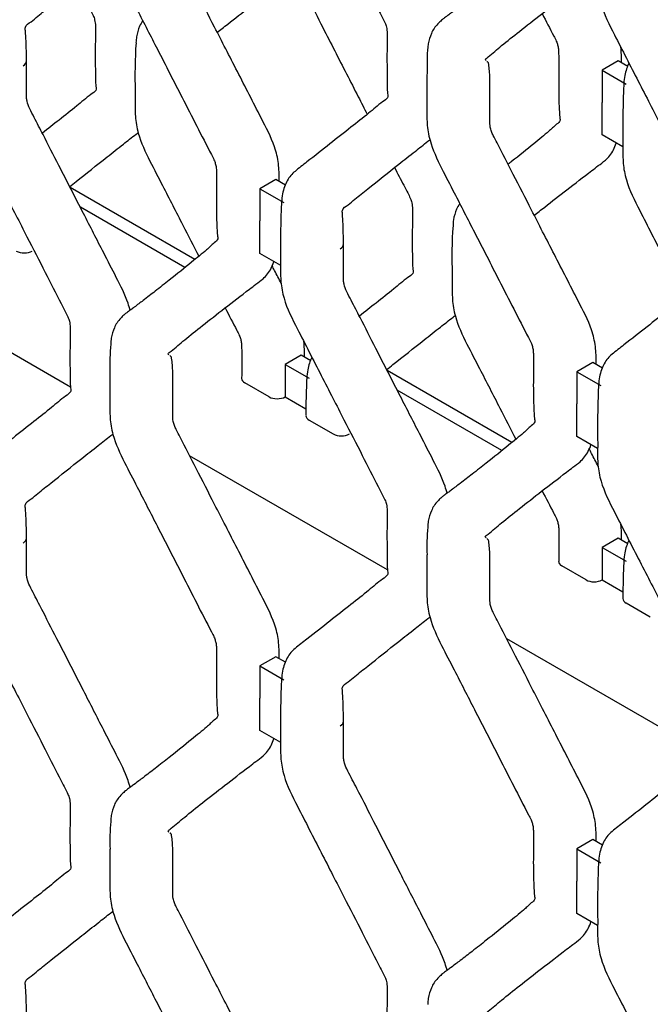
# Model space of a CAD drawing. Units: millimetres. Extents: x 0 to 415, y 0 to 293.
# Drawn here: x 105 to 113, y 190 to 203 of the extents above; entities that cross this region are included whole.
import ezdxf
from ezdxf import colors
from ezdxf.entities.mleader import LeaderData, LeaderLine
from ezdxf.math import Vec2, Vec3

# ---------------------------------------------------------------- set-up
doc = ezdxf.new("R2010")
doc.units = ezdxf.units.MM
doc.layers.add('C__MKT_-_PROJECT', color=7, linetype='Continuous')
doc.layers.add('MODEL_&_ANNOTATIONS', color=7, linetype='Continuous')

# ---------------------------------------------------------------- blocks, each defined once
blk = doc.blocks.new('SE4')
at = {"layer": 'C__MKT_-_PROJECT', "color": 7, "linetype": 'Continuous'}
for p, q in [((112.773, 202.079), (112.571, 201.963)), ((112.896, 202.008), (112.773, 202.079)), ((112.571, 201.963), (112.571, 201.557)), ((112.571, 201.963), (112.874, 201.788)), ((112.571, 201.149), (112.571, 201.557)), ((112.833, 200.998), (112.571, 201.149)), ((108.468, 200.588), (108.266, 200.471)), ((108.59, 200.517), (108.468, 200.588)), ((107.449, 199.58), (105.88, 200.486)), ((108.266, 200.471), (108.266, 200.066)), ((108.266, 200.471), (108.569, 200.296)), ((107.323, 199.478), (106.008, 200.238)), ((108.266, 199.657), (108.266, 200.066)), ((108.528, 199.506), (108.266, 199.657)), ((105.884, 197.976), (103.396, 199.413)), ((108.786, 198.377), (108.584, 198.261)), ((108.908, 198.306), (108.786, 198.377)), ((108.584, 198.261), (108.584, 197.852)), ((108.584, 198.261), (108.887, 198.086)), ((112.455, 198.285), (112.253, 198.169)), ((112.578, 198.214), (112.455, 198.285)), ((111.437, 197.278), (109.868, 198.184)), ((112.253, 198.169), (112.253, 197.763)), ((112.253, 198.169), (112.556, 197.994)), ((108.382, 197.852), (108.079, 198.027)), ((108.584, 197.852), (108.846, 197.701)), ((111.311, 197.176), (109.995, 197.936)), ((112.253, 197.355), (112.253, 197.763)), ((108.887, 197.561), (109.19, 197.386)), ((112.515, 197.204), (112.253, 197.355)), ((109.872, 195.674), (107.383, 197.111)), ((112.773, 196.075), (112.571, 195.958)), ((112.896, 196.004), (112.773, 196.075)), ((112.571, 195.958), (112.571, 195.55)), ((112.571, 195.958), (112.874, 195.783)), ((112.369, 195.55), (112.066, 195.725)), ((112.571, 195.55), (112.833, 195.399)), ((112.874, 195.259), (113.177, 195.084)), ((113.859, 193.372), (111.371, 194.808)), ((108.468, 194.583), (108.266, 194.467)), ((108.59, 194.513), (108.468, 194.583)), ((108.266, 194.467), (108.266, 194.061)), ((108.266, 194.467), (108.569, 194.292)), ((108.266, 193.653), (108.266, 194.061)), ((108.528, 193.502), (108.266, 193.653)), ((112.455, 192.281), (112.253, 192.165)), ((112.578, 192.21), (112.455, 192.281)), ((112.253, 192.165), (112.253, 191.759)), ((112.253, 192.165), (112.556, 191.99)), ((112.253, 191.351), (112.253, 191.759)), ((112.515, 191.2), (112.253, 191.351))]:
    blk.add_line(p, q, dxfattribs=at)
for centre, radius, start, end in [((112.493, 201.91), 5.798, 176.0543, 182.129), ((116.48, 199.608), 5.798, 176.0543, 182.129), ((109.295, 198.263), 2.916, 175.018, 181.9146), ((113.279, 195.96), 2.912, 175.0153, 181.915), ((109.295, 192.258), 2.915, 175.0177, 181.9147)]:
    blk.add_arc(centre, radius, start, end, dxfattribs=at)
for centre, major_axis, start_param, end_param in [((105.187, 202.076), (-0.143, 0), 2.356194, 3.184679), ((109.175, 199.774), (-0.143, 0), 2.356194, 3.184679), ((105.303, 199.746), (-0.143, 0), 0.785398, 2.356194), ((108.18, 198.086), (0.143, 0), 3.183315, 3.926991), ((108.483, 197.911), (0.143, 0), 3.926991, 5.497787), ((108.988, 197.619), (0.143, 0), 3.184683, 3.926991), ((109.291, 197.444), (-0.143, 0), 0.785398, 2.356194), ((105.187, 196.072), (-0.143, 0), 2.356194, 3.184679), ((112.167, 195.783), (0.143, 0), 3.183315, 3.926991), ((112.47, 195.608), (0.143, 0), 3.926991, 5.497787), ((112.975, 195.317), (0.143, 0), 3.184683, 3.926991), ((109.175, 193.77), (-0.143, 0), 2.356194, 3.184679)]:
    blk.add_ellipse(centre, major_axis=major_axis, ratio=0.57735, start_param=start_param, end_param=end_param, dxfattribs=at)
for points, knots in [([(104.539, 208.135), (104.539, 208.074), (104.539, 207.97), (104.541, 207.79), (104.537, 207.61), (104.586, 207.34), (104.736, 207.04), (104.901, 206.721), (105.05, 206.43), (105.195, 206.147), (105.367, 205.812), (105.557, 205.441), (105.718, 205.128), (105.813, 204.942), (105.851, 204.869), (105.875, 204.798), (105.885, 204.699), (105.877, 204.535), (105.878, 204.313), (105.878, 204.127), (105.88, 204.003), (105.889, 203.945), (105.888, 203.911), (105.782, 203.841), (105.638, 203.714), (105.413, 203.538), (105.158, 203.335), (104.923, 203.15), (104.749, 203.018), (104.666, 202.943), (104.606, 202.854), (104.553, 202.71), (104.546, 202.508), (104.54, 202.308), (104.539, 202.197), (104.539, 202.131)], [0, 0, 0, 0, 0.023344, 0.046625, 0.07359, 0.100039, 0.149116, 0.187043, 0.224802, 0.262008, 0.297148, 0.355357, 0.406293, 0.418925, 0.427686, 0.434765, 0.445291, 0.468285, 0.507086, 0.539784, 0.555013, 0.562839, 0.573739, 0.592873, 0.640432, 0.697006, 0.762765, 0.832172, 0.866972, 0.88069, 0.894764, 0.922791, 0.953199, 0.976571, 1, 1, 1, 1]), ([(108.527, 205.833), (108.527, 205.771), (108.527, 205.668), (108.528, 205.487), (108.524, 205.308), (108.573, 205.038), (108.724, 204.737), (108.888, 204.419), (109.037, 204.128), (109.182, 203.845), (109.355, 203.509), (109.545, 203.139), (109.706, 202.825), (109.801, 202.64), (109.839, 202.566), (109.863, 202.496), (109.872, 202.396), (109.864, 202.233), (109.866, 202.011), (109.866, 201.825), (109.868, 201.701), (109.877, 201.643), (109.876, 201.609), (109.77, 201.539), (109.626, 201.411), (109.4, 201.236), (109.145, 201.033), (108.911, 200.847), (108.737, 200.716), (108.653, 200.64), (108.594, 200.552), (108.541, 200.408), (108.534, 200.206), (108.527, 200.006), (108.527, 199.895), (108.527, 199.829)], [0, 0, 0, 0, 0.023344, 0.046625, 0.07359, 0.100039, 0.149116, 0.187043, 0.224802, 0.262008, 0.297148, 0.355357, 0.406293, 0.418925, 0.427686, 0.434765, 0.445291, 0.468285, 0.507086, 0.539784, 0.555013, 0.562839, 0.573739, 0.592873, 0.640432, 0.697006, 0.762765, 0.832172, 0.866972, 0.88069, 0.894764, 0.922791, 0.953199, 0.976571, 1, 1, 1, 1]), ([(108.509, 200.564), (108.509, 200.568), (108.509, 200.643), (108.509, 200.779), (108.444, 201.052), (108.292, 201.341), (108.133, 201.655), (107.984, 201.945), (107.839, 202.227), (107.666, 202.564), (107.475, 202.935), (107.316, 203.25), (107.221, 203.429), (107.191, 203.496), (107.171, 203.562), (107.17, 203.661), (107.171, 203.831), (107.171, 204.048), (107.171, 204.227), (107.16, 204.319), (107.153, 204.362), (107.142, 204.367), (107.136, 204.372), (107.133, 204.374)], [0.0469314, 0.0469314, 0.0469314, 0.0469314, 0.0487873, 0.0794954, 0.1072436, 0.1565794, 0.1964276, 0.2361501, 0.2753967, 0.3125308, 0.3741044, 0.4280577, 0.4412383, 0.4479693, 0.4550872, 0.4676392, 0.4920274, 0.5323083, 0.5651912, 0.5801319, 0.5832051, 0.5880472, 0.5906571, 0.5906571, 0.5906571, 0.5906571]), ([(106.381, 204.17), (106.381, 204.116), (106.38, 204), (106.382, 203.802), (106.376, 203.598), (106.417, 203.338), (106.557, 203.04), (106.756, 202.66), (106.996, 202.189), (107.309, 201.582), (107.542, 201.119), (107.688, 200.842), (107.707, 200.788), (107.719, 200.738), (107.721, 200.573), (107.723, 200.438), (107.719, 200.296)], [0, 0, 0, 0, 0.03902, 0.100175, 0.154586, 0.207982, 0.295176, 0.373323, 0.499367, 0.653223, 0.83613, 0.852397, 0.864249, 0.876268, 0.890388, 1, 1, 1, 1]), ([(111.706, 203.998), (111.707, 203.916), (111.707, 203.816), (111.714, 203.681), (111.719, 203.588), (111.731, 203.527), (111.678, 203.494), (111.632, 203.448), (111.549, 203.375), (111.38, 203.234), (111.157, 203.056), (110.951, 202.894), (110.805, 202.781), (110.699, 202.702), (110.636, 202.655), (110.602, 202.631), (110.581, 202.615), (110.562, 202.599), (110.537, 202.577), (110.475, 202.521), (110.42, 202.429), (110.377, 202.291), (110.37, 202.142), (110.369, 201.994), (110.369, 201.911), (110.368, 201.862)], [0, 0, 0, 0, 0.070317, 0.102011, 0.129637, 0.15036, 0.19211, 0.233395, 0.270922, 0.38432, 0.531866, 0.618708, 0.687845, 0.73408, 0.750213, 0.761241, 0.769086, 0.774772, 0.783892, 0.797667, 0.840515, 0.881104, 0.92528, 0.963069, 1, 1, 1, 1]), ([(108.845, 203.623), (108.845, 203.561), (108.845, 203.457), (108.847, 203.277), (108.843, 203.097), (108.892, 202.827), (109.043, 202.526), (109.207, 202.208), (109.356, 201.917), (109.492, 201.651), (109.579, 201.482), (109.617, 201.408)], [0, 0, 0, 0, 0.0233471, 0.0466319, 0.0736191, 0.1000728, 0.1491283, 0.1870647, 0.2248335, 0.2620483, 0.2905872, 0.2905872, 0.2905872, 0.2905872]), ([(112.515, 203.531), (112.515, 203.469), (112.515, 203.366), (112.516, 203.185), (112.512, 203.005), (112.561, 202.735), (112.712, 202.435), (112.876, 202.116), (113.025, 201.826), (113.17, 201.543), (113.342, 201.207), (113.532, 200.836), (113.693, 200.523), (113.788, 200.337), (113.826, 200.264), (113.85, 200.194), (113.86, 200.094), (113.852, 199.93), (113.853, 199.709), (113.854, 199.523), (113.855, 199.399), (113.865, 199.34), (113.863, 199.307), (113.757, 199.237), (113.613, 199.109), (113.388, 198.934), (113.133, 198.731), (112.898, 198.545), (112.724, 198.414), (112.641, 198.338), (112.581, 198.25), (112.528, 198.106), (112.522, 197.904), (112.515, 197.704), (112.515, 197.593), (112.515, 197.527)], [0, 0, 0, 0, 0.023344, 0.046625, 0.07359, 0.100039, 0.149116, 0.187043, 0.224802, 0.262008, 0.297148, 0.355357, 0.406293, 0.418925, 0.427686, 0.434765, 0.445291, 0.468285, 0.507086, 0.539784, 0.555013, 0.562839, 0.573739, 0.592873, 0.640432, 0.697006, 0.762765, 0.832172, 0.866972, 0.88069, 0.894764, 0.922791, 0.953199, 0.976571, 1, 1, 1, 1]), ([(105.33, 202.08), (105.33, 202.155), (105.329, 202.247), (105.323, 202.373), (105.317, 202.458), (105.312, 202.526), (105.39, 202.568), (105.495, 202.662), (105.708, 202.827), (105.96, 203.031), (106.215, 203.229), (106.345, 203.334), (106.409, 203.382), (106.418, 203.388)], [0, 0, 0, 0, 0.0742264, 0.1078214, 0.1360273, 0.1580231, 0.2137768, 0.2680243, 0.365043, 0.5912446, 0.7064748, 0.7939535, 0.8069368, 0.8069368, 0.8069368, 0.8069368]), ([(107.727, 202.436), (107.77, 202.47), (107.905, 202.576), (108.142, 202.763), (108.373, 202.939), (108.537, 203.066), (108.642, 203.14), (108.716, 203.233), (108.752, 203.317), (108.761, 203.346)], [0.6984071, 0.6984071, 0.6984071, 0.6984071, 0.7343609, 0.8044726, 0.8783135, 0.8969157, 0.9172794, 0.9474468, 0.9619371, 0.9619371, 0.9619371, 0.9619371]), ([(111.111, 202.082), (111.108, 202.085), (111.104, 202.091), (111.099, 202.101), (111.182, 202.161), (111.308, 202.276), (111.541, 202.458), (111.812, 202.672), (112.043, 202.847), (112.207, 202.974), (112.312, 203.048), (112.385, 203.142), (112.421, 203.226), (112.431, 203.254)], [0.5950892, 0.5950892, 0.5950892, 0.5950892, 0.6002272, 0.6030851, 0.6192219, 0.6727915, 0.7343963, 0.8045059, 0.8783243, 0.8969228, 0.917314, 0.9474779, 0.9619155, 0.9619155, 0.9619155, 0.9619155]), ([(105.973, 203.04), (106.012, 202.965), (106.066, 202.859), (106.132, 202.73), (106.17, 202.657), (106.193, 202.587), (106.203, 202.487), (106.195, 202.322), (106.196, 202.101), (106.197, 201.916), (106.198, 201.792), (106.208, 201.734), (106.206, 201.701), (106.1, 201.631), (105.956, 201.503), (105.747, 201.341), (105.602, 201.225), (105.531, 201.169)], [0.377534, 0.377534, 0.377534, 0.377534, 0.4063666, 0.4190099, 0.4276463, 0.4347291, 0.4452607, 0.4684379, 0.5072327, 0.539823, 0.554965, 0.5626455, 0.5734864, 0.5925805, 0.6403495, 0.6970418, 0.7496069, 0.7496069, 0.7496069, 0.7496069]), ([(106.791, 202.582), (106.777, 202.561), (106.743, 202.498), (106.714, 202.406), (106.71, 202.336), (106.708, 202.309)], [0.90708524, 0.90708524, 0.90708524, 0.90708524, 0.93229052, 0.97725947, 1, 1, 1, 1]), ([(111.817, 202.674), (111.865, 202.58), (111.925, 202.465), (111.994, 202.334), (112.013, 202.28), (112.024, 202.229), (112.026, 202.065), (112.028, 201.93), (112.025, 201.787)], [0.7640453, 0.7640453, 0.7640453, 0.7640453, 0.8359073, 0.8521961, 0.8640644, 0.8760998, 0.8902385, 1, 1, 1, 1]), ([(112.815, 202.055), (112.815, 202.06), (112.815, 202.125), (112.814, 202.189), (112.808, 202.251)], [0.04693143, 0.04693143, 0.04693143, 0.04693143, 0.04878734, 0.07522882, 0.07522882, 0.07522882, 0.07522882]), ([(104.539, 202.131), (104.539, 202.069), (104.539, 201.966), (104.541, 201.786), (104.537, 201.606), (104.586, 201.336), (104.736, 201.036), (104.901, 200.717), (105.05, 200.426), (105.195, 200.143), (105.367, 199.808), (105.557, 199.437), (105.718, 199.124), (105.813, 198.938), (105.851, 198.864), (105.875, 198.794), (105.885, 198.694), (105.877, 198.531), (105.878, 198.309), (105.878, 198.123), (105.88, 197.999), (105.889, 197.941), (105.888, 197.907), (105.782, 197.837), (105.638, 197.709), (105.413, 197.534), (105.158, 197.331), (104.923, 197.145), (104.749, 197.014), (104.666, 196.938), (104.606, 196.85), (104.553, 196.706), (104.546, 196.504), (104.54, 196.304), (104.539, 196.193), (104.539, 196.127)], [0, 0, 0, 0, 0.023344, 0.046625, 0.07359, 0.100039, 0.149116, 0.187043, 0.224802, 0.262008, 0.297148, 0.355357, 0.406293, 0.418925, 0.427686, 0.434765, 0.445291, 0.468285, 0.507086, 0.539784, 0.555013, 0.562839, 0.573739, 0.592873, 0.640432, 0.697006, 0.762765, 0.832172, 0.866972, 0.88069, 0.894764, 0.922791, 0.953199, 0.976571, 1, 1, 1, 1]), ([(106.635, 198.939), (106.627, 198.969), (106.586, 199.11), (106.462, 199.353), (106.27, 199.726), (106.029, 200.196), (105.775, 200.692), (105.587, 201.059), (105.483, 201.26), (105.428, 201.369), (105.372, 201.471), (105.338, 201.558), (105.328, 201.628), (105.333, 201.795), (105.329, 201.937), (105.33, 202.08)], [0.1992544, 0.1992544, 0.1992544, 0.1992544, 0.2214285, 0.3021977, 0.3798482, 0.5049027, 0.6573149, 0.7551109, 0.7822007, 0.8099034, 0.8372115, 0.8604494, 0.8723633, 0.8917398, 1, 1, 1, 1]), ([(112.496, 198.262), (112.496, 198.266), (112.496, 198.34), (112.496, 198.477), (112.432, 198.75), (112.28, 199.039), (112.12, 199.352), (111.971, 199.642), (111.826, 199.925), (111.654, 200.262), (111.462, 200.633), (111.304, 200.948), (111.209, 201.127), (111.178, 201.193), (111.159, 201.26), (111.157, 201.359), (111.159, 201.529), (111.159, 201.746), (111.159, 201.925), (111.148, 202.017), (111.141, 202.06), (111.13, 202.065), (111.123, 202.07), (111.121, 202.072)], [0.0469314, 0.0469314, 0.0469314, 0.0469314, 0.0487873, 0.0794954, 0.1072436, 0.1565794, 0.1964276, 0.2361501, 0.2753967, 0.3125308, 0.3741044, 0.4280577, 0.4412383, 0.4479693, 0.4550872, 0.4676392, 0.4920274, 0.5323083, 0.5651912, 0.5801319, 0.5832051, 0.5880472, 0.5906571, 0.5906571, 0.5906571, 0.5906571]), ([(112.909, 202.05), (112.886, 202.005), (112.846, 201.893), (112.84, 201.697), (112.833, 201.498), (112.833, 201.386), (112.833, 201.32)], [0.8973308, 0.8973308, 0.8973308, 0.8973308, 0.9227907, 0.9531988, 0.9765714, 1, 1, 1, 1]), ([(110.368, 201.862), (110.368, 201.811), (110.367, 201.696), (110.369, 201.5), (110.364, 201.296), (110.405, 201.036), (110.545, 200.738), (110.744, 200.358), (110.983, 199.887), (111.297, 199.28), (111.53, 198.817), (111.676, 198.54), (111.695, 198.486), (111.706, 198.435), (111.708, 198.271), (111.71, 198.136), (111.706, 197.993)], [0, 0, 0, 0, 0.037712, 0.09895, 0.153435, 0.206903, 0.294216, 0.37247, 0.498685, 0.652751, 0.835907, 0.852196, 0.864064, 0.8761, 0.890239, 1, 1, 1, 1]), ([(106.699, 201.694), (106.699, 201.654), (106.699, 201.556), (106.694, 201.385), (106.736, 201.126), (106.877, 200.828), (107.075, 200.448), (107.279, 200.048), (107.431, 199.752), (107.498, 199.621)], [0, 0, 0, 0, 0.0318429, 0.0906225, 0.1480518, 0.241629, 0.3257002, 0.4613084, 0.5684696, 0.5684696, 0.5684696, 0.5684696]), ([(112.025, 201.787), (112.025, 201.706), (112.025, 201.605), (112.032, 201.471), (112.037, 201.378), (112.049, 201.317), (111.996, 201.284), (111.95, 201.237), (111.867, 201.164), (111.698, 201.023), (111.517, 200.879), (111.404, 200.79), (111.39, 200.779)], [0, 0, 0, 0, 0.0780064, 0.1131657, 0.1437812, 0.1667682, 0.2131372, 0.2589329, 0.3005506, 0.4263047, 0.5899238, 0.6133279, 0.6133279, 0.6133279, 0.6133279]), ([(112.833, 201.32), (112.833, 201.259), (112.833, 201.155), (112.834, 200.975), (112.83, 200.795), (112.879, 200.524), (113.03, 200.224), (113.194, 199.905), (113.343, 199.614), (113.48, 199.348), (113.567, 199.179), (113.604, 199.106)], [0, 0, 0, 0, 0.0233471, 0.0466319, 0.0736191, 0.1000728, 0.1491283, 0.1870647, 0.2248335, 0.2620483, 0.2905872, 0.2905872, 0.2905872, 0.2905872]), ([(105.873, 200.497), (105.9, 200.518), (106.055, 200.639), (106.278, 200.82), (106.532, 201.018), (106.662, 201.123), (106.727, 201.171), (106.736, 201.178)], [0.3136095, 0.3136095, 0.3136095, 0.3136095, 0.3602118, 0.5829068, 0.6964636, 0.7826185, 0.7959334, 0.7959334, 0.7959334, 0.7959334]), ([(109.317, 199.778), (109.317, 199.853), (109.316, 199.945), (109.311, 200.071), (109.305, 200.155), (109.299, 200.223), (109.378, 200.265), (109.483, 200.359), (109.696, 200.525), (109.948, 200.729), (110.202, 200.927), (110.332, 201.032), (110.397, 201.08), (110.405, 201.086)], [0, 0, 0, 0, 0.0735699, 0.1068678, 0.1348243, 0.1566255, 0.2118861, 0.2656539, 0.3618146, 0.5860157, 0.7002268, 0.7869319, 0.7998024, 0.7998024, 0.7998024, 0.7998024]), ([(111.714, 200.133), (111.758, 200.168), (111.892, 200.274), (112.13, 200.461), (112.361, 200.637), (112.525, 200.764), (112.63, 200.837), (112.704, 200.931), (112.739, 201.015), (112.749, 201.044)], [0.6984071, 0.6984071, 0.6984071, 0.6984071, 0.7343609, 0.8044726, 0.8783135, 0.8969157, 0.9172794, 0.9474468, 0.9619371, 0.9619371, 0.9619371, 0.9619371]), ([(109.961, 200.737), (109.999, 200.663), (110.054, 200.556), (110.12, 200.428), (110.158, 200.355), (110.181, 200.285), (110.19, 200.185), (110.183, 200.02), (110.184, 199.799), (110.184, 199.613), (110.186, 199.489), (110.195, 199.432), (110.194, 199.398), (110.088, 199.329), (109.943, 199.201), (109.735, 199.038), (109.589, 198.923), (109.519, 198.867)], [0.377534, 0.377534, 0.377534, 0.377534, 0.4063666, 0.4190099, 0.4276463, 0.4347291, 0.4452607, 0.4684379, 0.5072327, 0.539823, 0.554965, 0.5626455, 0.5734864, 0.5925805, 0.6403495, 0.6970418, 0.7496069, 0.7496069, 0.7496069, 0.7496069]), ([(107.719, 200.296), (107.719, 200.214), (107.72, 200.114), (107.726, 199.979), (107.731, 199.887), (107.743, 199.826), (107.69, 199.792), (107.645, 199.746), (107.562, 199.673), (107.392, 199.532), (107.17, 199.354), (106.963, 199.192), (106.817, 199.079), (106.712, 199), (106.648, 198.953), (106.614, 198.929), (106.594, 198.913), (106.574, 198.897), (106.55, 198.876), (106.488, 198.819), (106.433, 198.728), (106.396, 198.613), (106.392, 198.543), (106.39, 198.516)], [0, 0, 0, 0, 0.07797, 0.113113, 0.143746, 0.166724, 0.213018, 0.258797, 0.300407, 0.426147, 0.589752, 0.686045, 0.762707, 0.813973, 0.831862, 0.84409, 0.85279, 0.859094, 0.869207, 0.884482, 0.931993, 0.976999, 1, 1, 1, 1]), ([(110.779, 200.28), (110.764, 200.259), (110.73, 200.196), (110.701, 200.103), (110.697, 200.034), (110.696, 200.007)], [0.90708524, 0.90708524, 0.90708524, 0.90708524, 0.93229052, 0.97725947, 1, 1, 1, 1]), ([(108.527, 199.829), (108.527, 199.767), (108.527, 199.664), (108.528, 199.483), (108.524, 199.303), (108.573, 199.033), (108.724, 198.733), (108.888, 198.415), (109.037, 198.124), (109.182, 197.841), (109.355, 197.505), (109.545, 197.134), (109.706, 196.821), (109.801, 196.635), (109.839, 196.562), (109.863, 196.492), (109.872, 196.392), (109.864, 196.228), (109.866, 196.007), (109.866, 195.821), (109.868, 195.697), (109.877, 195.638), (109.876, 195.605), (109.77, 195.535), (109.626, 195.407), (109.4, 195.232), (109.145, 195.029), (108.911, 194.843), (108.737, 194.712), (108.653, 194.636), (108.594, 194.548), (108.541, 194.404), (108.534, 194.202), (108.527, 194.002), (108.527, 193.891), (108.527, 193.825)], [0, 0, 0, 0, 0.023344, 0.046625, 0.07359, 0.100039, 0.149116, 0.187043, 0.224802, 0.262008, 0.297148, 0.355357, 0.406293, 0.418925, 0.427686, 0.434765, 0.445291, 0.468285, 0.507086, 0.539784, 0.555013, 0.562839, 0.573739, 0.592873, 0.640432, 0.697006, 0.762765, 0.832172, 0.866972, 0.88069, 0.894764, 0.922791, 0.953199, 0.976571, 1, 1, 1, 1]), ([(110.622, 196.637), (110.615, 196.667), (110.574, 196.807), (110.449, 197.05), (110.257, 197.424), (110.016, 197.894), (109.762, 198.39), (109.575, 198.757), (109.471, 198.958), (109.416, 199.067), (109.36, 199.169), (109.326, 199.255), (109.315, 199.326), (109.321, 199.493), (109.317, 199.634), (109.317, 199.778)], [0.1992544, 0.1992544, 0.1992544, 0.1992544, 0.2214285, 0.3021977, 0.3798482, 0.5049027, 0.6573149, 0.7551109, 0.7822007, 0.8099034, 0.8372115, 0.8604494, 0.8723633, 0.8917398, 1, 1, 1, 1]), ([(107.123, 198.38), (107.12, 198.383), (107.116, 198.389), (107.111, 198.399), (107.195, 198.459), (107.321, 198.574), (107.553, 198.756), (107.825, 198.97), (108.055, 199.145), (108.219, 199.272), (108.324, 199.346), (108.398, 199.44), (108.433, 199.524), (108.443, 199.552)], [0.5950892, 0.5950892, 0.5950892, 0.5950892, 0.6002272, 0.6030851, 0.6192219, 0.6727915, 0.7343963, 0.8045059, 0.8783243, 0.8969228, 0.917314, 0.9474779, 0.9619155, 0.9619155, 0.9619155, 0.9619155]), ([(108.535, 199.279), (108.507, 199.334), (108.469, 199.408), (108.43, 199.483), (108.42, 199.504)], [0.17414387, 0.17414387, 0.17414387, 0.17414387, 0.19639257, 0.20490809, 0.20490809, 0.20490809, 0.20490809]), ([(110.686, 199.392), (110.686, 199.352), (110.687, 199.253), (110.682, 199.083), (110.724, 198.823), (110.864, 198.525), (111.063, 198.146), (111.266, 197.746), (111.419, 197.45), (111.486, 197.319)], [0, 0, 0, 0, 0.0318429, 0.0906225, 0.1480518, 0.241629, 0.3257002, 0.4613084, 0.5684696, 0.5684696, 0.5684696, 0.5684696]), ([(107.83, 198.973), (107.878, 198.877), (107.938, 198.762), (108.007, 198.63), (108.026, 198.576), (108.037, 198.525), (108.038, 198.361), (108.04, 198.225), (108.037, 198.082)], [0.7457424, 0.7457424, 0.7457424, 0.7457424, 0.8236458, 0.8407551, 0.8535077, 0.86644, 0.8820592, 1, 1, 1, 1]), ([(109.861, 198.195), (109.887, 198.216), (110.042, 198.337), (110.265, 198.518), (110.52, 198.716), (110.65, 198.821), (110.715, 198.869), (110.724, 198.875)], [0.3136095, 0.3136095, 0.3136095, 0.3136095, 0.3602118, 0.5829068, 0.6964636, 0.7826186, 0.7959334, 0.7959334, 0.7959334, 0.7959334]), ([(108.827, 198.353), (108.827, 198.357), (108.827, 198.421), (108.827, 198.485), (108.821, 198.549)], [0.04733739, 0.04733739, 0.04733739, 0.04733739, 0.04878762, 0.07554816, 0.07554816, 0.07554816, 0.07554816]), ([(108.509, 194.56), (108.509, 194.564), (108.509, 194.639), (108.509, 194.775), (108.444, 195.048), (108.292, 195.337), (108.133, 195.65), (107.984, 195.94), (107.839, 196.223), (107.666, 196.56), (107.475, 196.931), (107.316, 197.246), (107.221, 197.425), (107.191, 197.492), (107.171, 197.558), (107.17, 197.657), (107.171, 197.827), (107.171, 198.044), (107.171, 198.223), (107.16, 198.315), (107.153, 198.358), (107.142, 198.363), (107.136, 198.368), (107.133, 198.37)], [0.0469314, 0.0469314, 0.0469314, 0.0469314, 0.0487873, 0.0794954, 0.1072436, 0.1565794, 0.1964276, 0.2361501, 0.2753967, 0.3125308, 0.3741044, 0.4280577, 0.4412383, 0.4479693, 0.4550872, 0.4676392, 0.4920274, 0.5323083, 0.5651912, 0.5801319, 0.5832051, 0.5880472, 0.5906571, 0.5906571, 0.5906571, 0.5906571]), ([(108.921, 198.349), (108.897, 198.303), (108.858, 198.189), (108.852, 197.992), (108.845, 197.793), (108.845, 197.682), (108.845, 197.616)], [0.8969038, 0.8969038, 0.8969038, 0.8969038, 0.9230321, 0.9532043, 0.976574, 1, 1, 1, 1]), ([(106.381, 198.165), (106.381, 198.112), (106.38, 197.996), (106.382, 197.798), (106.376, 197.594), (106.417, 197.334), (106.557, 197.036), (106.756, 196.656), (106.996, 196.185), (107.309, 195.578), (107.542, 195.115), (107.688, 194.838), (107.707, 194.784), (107.719, 194.734), (107.721, 194.569), (107.723, 194.434), (107.719, 194.291)], [0, 0, 0, 0, 0.038942, 0.100102, 0.154516, 0.207917, 0.295118, 0.373272, 0.499326, 0.653195, 0.836117, 0.852385, 0.864238, 0.876258, 0.890379, 1, 1, 1, 1]), ([(111.706, 197.993), (111.707, 197.912), (111.707, 197.812), (111.714, 197.677), (111.719, 197.584), (111.731, 197.523), (111.678, 197.49), (111.632, 197.443), (111.549, 197.37), (111.38, 197.229), (111.157, 197.052), (110.951, 196.89), (110.805, 196.777), (110.699, 196.698), (110.636, 196.651), (110.602, 196.627), (110.581, 196.611), (110.562, 196.595), (110.537, 196.573), (110.475, 196.517), (110.421, 196.426), (110.383, 196.311), (110.379, 196.241), (110.378, 196.214)], [0, 0, 0, 0, 0.07797, 0.113113, 0.143746, 0.166724, 0.213018, 0.258797, 0.300407, 0.426147, 0.589752, 0.686045, 0.762707, 0.813973, 0.831862, 0.84409, 0.85279, 0.859094, 0.869207, 0.884482, 0.931993, 0.976999, 1, 1, 1, 1]), ([(112.515, 197.527), (112.515, 197.465), (112.515, 197.361), (112.516, 197.181), (112.512, 197.001), (112.561, 196.731), (112.712, 196.431), (112.876, 196.112), (113.025, 195.822), (113.17, 195.539), (113.342, 195.203), (113.532, 194.832), (113.693, 194.519), (113.788, 194.333), (113.826, 194.26), (113.85, 194.19), (113.86, 194.09), (113.852, 193.926), (113.853, 193.705), (113.854, 193.519), (113.855, 193.395), (113.865, 193.336), (113.863, 193.302), (113.757, 193.233), (113.613, 193.105), (113.388, 192.93), (113.133, 192.727), (112.898, 192.541), (112.724, 192.41), (112.641, 192.334), (112.581, 192.246), (112.528, 192.102), (112.522, 191.899), (112.515, 191.7), (112.515, 191.588), (112.515, 191.522)], [0, 0, 0, 0, 0.023344, 0.046625, 0.07359, 0.100039, 0.149116, 0.187043, 0.224802, 0.262008, 0.297148, 0.355357, 0.406293, 0.418925, 0.427686, 0.434765, 0.445291, 0.468285, 0.507086, 0.539784, 0.555013, 0.562839, 0.573739, 0.592873, 0.640432, 0.697006, 0.762765, 0.832172, 0.866972, 0.88069, 0.894764, 0.922791, 0.953199, 0.976571, 1, 1, 1, 1]), ([(105.33, 196.076), (105.33, 196.151), (105.329, 196.243), (105.323, 196.369), (105.317, 196.453), (105.312, 196.521), (105.39, 196.563), (105.495, 196.657), (105.708, 196.823), (105.96, 197.027), (106.215, 197.225), (106.345, 197.33), (106.409, 197.378), (106.418, 197.384)], [0, 0, 0, 0, 0.0742264, 0.1078214, 0.1360273, 0.1580231, 0.2137768, 0.2680243, 0.365043, 0.5912446, 0.7064748, 0.7939535, 0.8069368, 0.8069368, 0.8069368, 0.8069368]), ([(111.111, 196.078), (111.108, 196.081), (111.104, 196.087), (111.099, 196.097), (111.182, 196.157), (111.308, 196.271), (111.541, 196.454), (111.812, 196.667), (112.043, 196.843), (112.207, 196.97), (112.312, 197.044), (112.385, 197.138), (112.421, 197.221), (112.431, 197.25)], [0.5950892, 0.5950892, 0.5950892, 0.5950892, 0.6002272, 0.6030851, 0.6192219, 0.6727915, 0.7343963, 0.8045059, 0.8783243, 0.8969228, 0.917314, 0.9474779, 0.9619155, 0.9619155, 0.9619155, 0.9619155]), ([(112.523, 196.977), (112.495, 197.031), (112.456, 197.106), (112.418, 197.181), (112.407, 197.202)], [0.17414387, 0.17414387, 0.17414387, 0.17414387, 0.19639257, 0.20490809, 0.20490809, 0.20490809, 0.20490809]), ([(111.817, 196.67), (111.866, 196.575), (111.926, 196.459), (111.995, 196.328), (112.014, 196.274), (112.025, 196.223), (112.026, 196.059), (112.028, 195.923), (112.025, 195.78)], [0.7457424, 0.7457424, 0.7457424, 0.7457424, 0.8236458, 0.8407551, 0.8535077, 0.86644, 0.8820592, 1, 1, 1, 1]), ([(112.815, 196.051), (112.815, 196.055), (112.815, 196.119), (112.815, 196.183), (112.808, 196.246)], [0.04733739, 0.04733739, 0.04733739, 0.04733739, 0.04878762, 0.07554816, 0.07554816, 0.07554816, 0.07554816]), ([(104.539, 196.127), (104.539, 196.065), (104.539, 195.962), (104.541, 195.781), (104.537, 195.602), (104.586, 195.331), (104.736, 195.031), (104.901, 194.713), (105.05, 194.422), (105.195, 194.139), (105.367, 193.803), (105.557, 193.433), (105.718, 193.119), (105.813, 192.934), (105.851, 192.86), (105.875, 192.79), (105.885, 192.69), (105.877, 192.527), (105.878, 192.305), (105.878, 192.119), (105.88, 191.995), (105.889, 191.936), (105.888, 191.903), (105.782, 191.833), (105.638, 191.705), (105.413, 191.53), (105.158, 191.327), (104.923, 191.141), (104.749, 191.01), (104.666, 190.934), (104.606, 190.846), (104.553, 190.702), (104.546, 190.5), (104.54, 190.3), (104.539, 190.189), (104.539, 190.123)], [0, 0, 0, 0, 0.023344, 0.046625, 0.07359, 0.100039, 0.149116, 0.187043, 0.224802, 0.262008, 0.297148, 0.355357, 0.406293, 0.418925, 0.427686, 0.434765, 0.445291, 0.468285, 0.507086, 0.539784, 0.555013, 0.562839, 0.573739, 0.592873, 0.640432, 0.697006, 0.762765, 0.832172, 0.866972, 0.88069, 0.894764, 0.922791, 0.953199, 0.976571, 1, 1, 1, 1]), ([(106.635, 192.935), (106.627, 192.965), (106.586, 193.105), (106.462, 193.349), (106.27, 193.722), (106.029, 194.192), (105.775, 194.688), (105.587, 195.055), (105.483, 195.256), (105.428, 195.365), (105.372, 195.467), (105.338, 195.553), (105.328, 195.624), (105.333, 195.791), (105.329, 195.932), (105.33, 196.076)], [0.1992544, 0.1992544, 0.1992544, 0.1992544, 0.2214285, 0.3021977, 0.3798482, 0.5049027, 0.6573149, 0.7551109, 0.7822007, 0.8099034, 0.8372115, 0.8604494, 0.8723633, 0.8917398, 1, 1, 1, 1]), ([(112.496, 192.257), (112.496, 192.262), (112.496, 192.336), (112.496, 192.472), (112.432, 192.746), (112.28, 193.035), (112.12, 193.348), (111.971, 193.638), (111.826, 193.921), (111.654, 194.257), (111.462, 194.629), (111.304, 194.943), (111.209, 195.122), (111.178, 195.189), (111.159, 195.256), (111.157, 195.355), (111.159, 195.525), (111.159, 195.742), (111.159, 195.921), (111.148, 196.013), (111.141, 196.056), (111.13, 196.061), (111.123, 196.066), (111.121, 196.068)], [0.0469314, 0.0469314, 0.0469314, 0.0469314, 0.0487873, 0.0794954, 0.1072436, 0.1565794, 0.1964276, 0.2361501, 0.2753967, 0.3125308, 0.3741044, 0.4280577, 0.4412383, 0.4479693, 0.4550872, 0.4676392, 0.4920274, 0.5323083, 0.5651912, 0.5801319, 0.5832051, 0.5880472, 0.5906571, 0.5906571, 0.5906571, 0.5906571]), ([(112.909, 196.046), (112.885, 196), (112.846, 195.887), (112.84, 195.69), (112.833, 195.49), (112.833, 195.379), (112.833, 195.313)], [0.8969038, 0.8969038, 0.8969038, 0.8969038, 0.9230321, 0.9532043, 0.976574, 1, 1, 1, 1]), ([(110.368, 195.863), (110.368, 195.81), (110.367, 195.693), (110.369, 195.496), (110.364, 195.292), (110.405, 195.031), (110.545, 194.733), (110.744, 194.354), (110.983, 193.883), (111.297, 193.276), (111.53, 192.813), (111.676, 192.536), (111.695, 192.482), (111.706, 192.431), (111.708, 192.267), (111.71, 192.132), (111.706, 191.989)], [0, 0, 0, 0, 0.03902, 0.100175, 0.154585, 0.207981, 0.295175, 0.373323, 0.499366, 0.653223, 0.83613, 0.852397, 0.864249, 0.876268, 0.890388, 1, 1, 1, 1]), ([(109.317, 193.773), (109.317, 193.849), (109.316, 193.941), (109.311, 194.067), (109.305, 194.151), (109.299, 194.219), (109.378, 194.261), (109.483, 194.355), (109.696, 194.521), (109.948, 194.724), (110.202, 194.923), (110.332, 195.028), (110.397, 195.075), (110.405, 195.082)], [0, 0, 0, 0, 0.0742264, 0.1078214, 0.1360273, 0.1580231, 0.2137768, 0.2680243, 0.365043, 0.5912446, 0.7064748, 0.7939535, 0.8069368, 0.8069368, 0.8069368, 0.8069368]), ([(107.719, 194.291), (107.719, 194.21), (107.72, 194.11), (107.726, 193.975), (107.731, 193.882), (107.743, 193.821), (107.69, 193.788), (107.645, 193.742), (107.562, 193.668), (107.392, 193.527), (107.17, 193.35), (106.963, 193.188), (106.817, 193.075), (106.712, 192.996), (106.648, 192.949), (106.614, 192.925), (106.594, 192.909), (106.574, 192.893), (106.55, 192.871), (106.488, 192.815), (106.433, 192.724), (106.396, 192.609), (106.392, 192.539), (106.39, 192.512)], [0, 0, 0, 0, 0.07797, 0.113113, 0.143746, 0.166724, 0.213018, 0.258797, 0.300407, 0.426147, 0.589752, 0.686045, 0.762707, 0.813973, 0.831862, 0.84409, 0.85279, 0.859094, 0.869207, 0.884482, 0.931993, 0.976999, 1, 1, 1, 1]), ([(108.527, 193.825), (108.527, 193.763), (108.527, 193.659), (108.528, 193.479), (108.524, 193.299), (108.573, 193.029), (108.724, 192.729), (108.888, 192.41), (109.037, 192.12), (109.182, 191.837), (109.355, 191.501), (109.545, 191.13), (109.706, 190.817), (109.801, 190.631), (109.839, 190.558), (109.863, 190.488), (109.872, 190.388), (109.864, 190.224), (109.866, 190.003), (109.866, 189.817), (109.868, 189.693), (109.877, 189.634), (109.876, 189.6), (109.77, 189.531), (109.626, 189.403), (109.4, 189.228), (109.145, 189.025), (108.911, 188.839), (108.737, 188.708), (108.653, 188.632), (108.594, 188.544), (108.541, 188.4), (108.534, 188.197), (108.527, 187.998), (108.527, 187.887), (108.527, 187.82)], [0, 0, 0, 0, 0.023344, 0.046625, 0.07359, 0.100039, 0.149116, 0.187043, 0.224802, 0.262008, 0.297148, 0.355357, 0.406293, 0.418925, 0.427686, 0.434765, 0.445291, 0.468285, 0.507086, 0.539784, 0.555013, 0.562839, 0.573739, 0.592873, 0.640432, 0.697006, 0.762765, 0.832172, 0.866972, 0.88069, 0.894764, 0.922791, 0.953199, 0.976571, 1, 1, 1, 1]), ([(110.622, 190.632), (110.615, 190.663), (110.574, 190.803), (110.449, 191.046), (110.257, 191.42), (110.016, 191.89), (109.762, 192.386), (109.575, 192.753), (109.471, 192.954), (109.416, 193.063), (109.36, 193.165), (109.326, 193.251), (109.315, 193.322), (109.321, 193.488), (109.317, 193.63), (109.317, 193.773)], [0.1992544, 0.1992544, 0.1992544, 0.1992544, 0.2214285, 0.3021977, 0.3798482, 0.5049027, 0.6573149, 0.7551109, 0.7822007, 0.8099034, 0.8372115, 0.8604494, 0.8723633, 0.8917398, 1, 1, 1, 1]), ([(107.123, 192.376), (107.12, 192.379), (107.116, 192.385), (107.111, 192.395), (107.195, 192.455), (107.321, 192.569), (107.553, 192.752), (107.825, 192.965), (108.055, 193.141), (108.219, 193.268), (108.324, 193.342), (108.398, 193.436), (108.433, 193.519), (108.443, 193.548)], [0.5950892, 0.5950892, 0.5950892, 0.5950892, 0.6002272, 0.6030851, 0.6192219, 0.6727915, 0.7343963, 0.8045059, 0.8783243, 0.8969228, 0.917314, 0.9474779, 0.9619155, 0.9619155, 0.9619155, 0.9619155]), ([(108.509, 188.556), (108.509, 188.56), (108.509, 188.634), (108.509, 188.771), (108.444, 189.044), (108.292, 189.333), (108.133, 189.646), (107.984, 189.936), (107.839, 190.219), (107.666, 190.555), (107.475, 190.927), (107.316, 191.242), (107.221, 191.42), (107.191, 191.487), (107.171, 191.554), (107.17, 191.653), (107.171, 191.823), (107.171, 192.04), (107.171, 192.219), (107.16, 192.311), (107.153, 192.354), (107.142, 192.359), (107.136, 192.364), (107.133, 192.366)], [0.0469314, 0.0469314, 0.0469314, 0.0469314, 0.0487873, 0.0794954, 0.1072436, 0.1565794, 0.1964276, 0.2361501, 0.2753967, 0.3125308, 0.3741044, 0.4280577, 0.4412383, 0.4479693, 0.4550872, 0.4676392, 0.4920274, 0.5323083, 0.5651912, 0.5801319, 0.5832051, 0.5880472, 0.5906571, 0.5906571, 0.5906571, 0.5906571]), ([(106.381, 192.161), (106.381, 192.108), (106.38, 191.991), (106.382, 191.794), (106.376, 191.59), (106.417, 191.329), (106.557, 191.032), (106.756, 190.652), (106.996, 190.181), (107.309, 189.574), (107.542, 189.111), (107.688, 188.834), (107.707, 188.78), (107.719, 188.729), (107.721, 188.565), (107.723, 188.43), (107.719, 188.287)], [0, 0, 0, 0, 0.038953, 0.100112, 0.154526, 0.207926, 0.295126, 0.373279, 0.499331, 0.653199, 0.836119, 0.852387, 0.86424, 0.87626, 0.89038, 1, 1, 1, 1]), ([(111.706, 191.989), (111.707, 191.908), (111.707, 191.807), (111.714, 191.673), (111.719, 191.58), (111.731, 191.519), (111.678, 191.486), (111.632, 191.439), (111.549, 191.366), (111.38, 191.225), (111.157, 191.048), (110.951, 190.886), (110.805, 190.773), (110.699, 190.694), (110.636, 190.647), (110.602, 190.623), (110.581, 190.607), (110.562, 190.591), (110.537, 190.569), (110.475, 190.513), (110.421, 190.422), (110.383, 190.307), (110.379, 190.237), (110.378, 190.209)], [0, 0, 0, 0, 0.07797, 0.113113, 0.143746, 0.166724, 0.213018, 0.258797, 0.300407, 0.426147, 0.589752, 0.686045, 0.762707, 0.813973, 0.831862, 0.84409, 0.85279, 0.859094, 0.869207, 0.884482, 0.931993, 0.976999, 1, 1, 1, 1]), ([(112.515, 191.522), (112.515, 191.461), (112.515, 191.357), (112.516, 191.177), (112.512, 190.997), (112.561, 190.727), (112.712, 190.427), (112.876, 190.108), (113.025, 189.817), (113.17, 189.535), (113.342, 189.199), (113.532, 188.828), (113.693, 188.515), (113.788, 188.329), (113.826, 188.256), (113.85, 188.186), (113.86, 188.086), (113.852, 187.922), (113.853, 187.701), (113.854, 187.515), (113.855, 187.39), (113.865, 187.332), (113.863, 187.298), (113.757, 187.228), (113.613, 187.101), (113.388, 186.926), (113.133, 186.723), (112.898, 186.537), (112.724, 186.406), (112.641, 186.33), (112.581, 186.242), (112.528, 186.098), (112.522, 185.895), (112.515, 185.695), (112.515, 185.584), (112.515, 185.518)], [0, 0, 0, 0, 0.023344, 0.046625, 0.07359, 0.100039, 0.149116, 0.187043, 0.224802, 0.262008, 0.297148, 0.355357, 0.406293, 0.418925, 0.427686, 0.434765, 0.445291, 0.468285, 0.507086, 0.539784, 0.555013, 0.562839, 0.573739, 0.592873, 0.640432, 0.697006, 0.762765, 0.832172, 0.866972, 0.88069, 0.894764, 0.922791, 0.953199, 0.976571, 1, 1, 1, 1]), ([(105.33, 190.072), (105.33, 190.147), (105.329, 190.239), (105.323, 190.365), (105.317, 190.449), (105.312, 190.517), (105.39, 190.559), (105.495, 190.653), (105.708, 190.819), (105.96, 191.022), (106.215, 191.221), (106.345, 191.326), (106.409, 191.373), (106.418, 191.38)], [0, 0, 0, 0, 0.0742264, 0.1078214, 0.1360273, 0.1580231, 0.2137768, 0.2680243, 0.365043, 0.5912446, 0.7064748, 0.7939535, 0.8069368, 0.8069368, 0.8069368, 0.8069368]), ([(111.111, 190.073), (111.108, 190.077), (111.104, 190.082), (111.099, 190.092), (111.182, 190.153), (111.308, 190.267), (111.541, 190.449), (111.812, 190.663), (112.043, 190.839), (112.207, 190.966), (112.312, 191.04), (112.385, 191.134), (112.421, 191.217), (112.431, 191.246)], [0.5950892, 0.5950892, 0.5950892, 0.5950892, 0.6002272, 0.6030851, 0.6192219, 0.6727915, 0.7343963, 0.8045059, 0.8783243, 0.8969228, 0.917314, 0.9474779, 0.9619155, 0.9619155, 0.9619155, 0.9619155])]:
    blk.add_open_spline(points, degree=3, knots=knots, dxfattribs=at)

msp = doc.modelspace()

# ---------------------------------------------------------------- block references
at = {"layer": 'MODEL_&_ANNOTATIONS'}
msp.add_blockref('SE4', (0, 0), dxfattribs=at)

# ---------------------------------------------------------------- leaders
at = {"layer": 'MODEL_&_ANNOTATIONS', "color": 7, "linetype": 'Continuous'}
ml = msp.add_multileader_mtext('Standard', dxfattribs=at)
ml.set_content('{\\pxsm0.9;\\fArial|b0||i0||c0|p34;\\W1.;All Components Marine Grade Aluminuim\\P}', color=256)
ml.set_leader_properties()
ml.build(insert=Vec2(0, 0))
ml.multileader.update_dxf_attribs({"dogleg_length": 0, "arrow_head_size": 2.5})
ctx = ml.context
ctx.base_point, ctx.char_height, ctx.arrow_head_size, ctx.landing_gap_size = Vec3(54.693, 140.385), 2.5, 2.5, 0.875
notes = []
notes.append((ctx, [(0, (1, 1, 0), (55.818, 139.635), (1, 0), 0, [(0, [(70.685, 191.821)], 0, [])])]))
ctx.mtext.insert = Vec3(56.693, 141.232)
for ctx, leaders in notes:
    for number, flags, end, landing, length, lines in leaders:
        leader = LeaderData()
        leader.index, (leader.has_last_leader_line, leader.has_dogleg_vector, leader.attachment_direction) = number, flags
        leader.last_leader_point, leader.dogleg_vector, leader.dogleg_length = Vec3(end), Vec3(landing), length
        for number, points, colour, breaks in lines:
            line = LeaderLine()
            line.index, line.vertices, line.color, line.breaks = number, Vec3.list(points), colors.encode_raw_color(colour), breaks
            leader.lines.append(line)
        ctx.leaders.append(leader)

doc.saveas('drawing.dxf')
